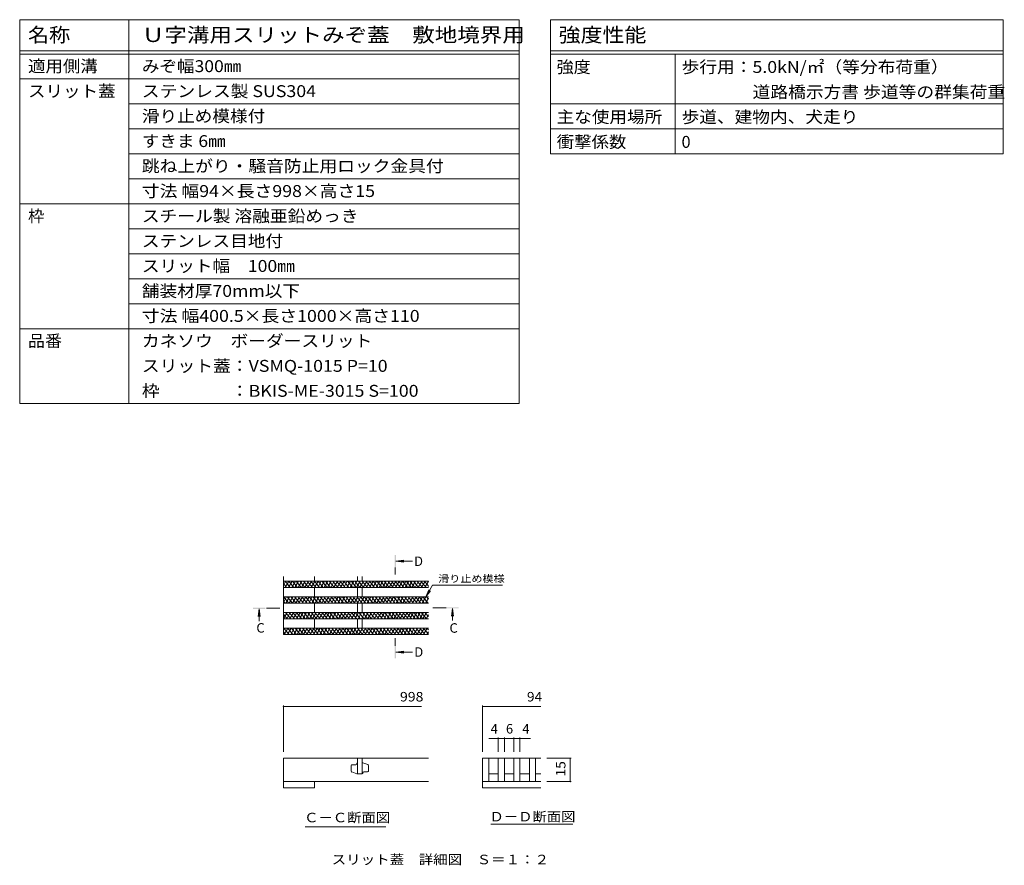
# Model space of a CAD drawing. Units: millimetres. Extents: x -1728 to 1962, y -1365 to 1333.
# Drawn here: x 385 to 1962, y -21 to 1333 of the extents above; entities that cross this region are included whole.
import ezdxf

# ---------------------------------------------------------------- set-up
doc = ezdxf.new("R2010")
doc.units = ezdxf.units.MM
doc.header["$LTSCALE"] = 5
doc.linetypes.add('JWW_CENTER1', pattern=[6.773333, 4.233333, -0.846667, 0.846667, -0.846667])
for name, color, linetype in [('0216_', 7, 'Continuous'), ('0218_', 7, 'Continuous'), ('0242_', 7, 'Continuous'), ('F-Fﾚｲﾔ', 7, 'Continuous')]:
    doc.layers.add(name, color=color, linetype=linetype)
doc.styles.add('ＭＳ ゴシック', font='txt', dxfattribs={"height": 1})

msp = doc.modelspace()

# ---------------------------------------------------------------- linework, layer by layer
at = {"layer": '0216_', "color": 7, "linetype": 'Continuous', "lineweight": 9}
for p, q in [((807.3, 234.8), (807.3, 160.4)), ((807.3, 233.3), (1028.4, 233.3)), ((1126.3, 234.8), (1126.3, 160.4)), ((1126.3, 233.3), (1219.5, 233.3)), ((1136.4, 182.1), (1161.3, 182.1)), ((1151.3, 183.6), (1151.3, 160.4)), ((1161.3, 183.6), (1161.3, 160.4)), ((1161.3, 182.1), (1176.3, 182.1)), ((1176.3, 183.6), (1176.3, 160.4)), ((1176.3, 182.1), (1203.3, 182.1)), ((1186.3, 183.6), (1186.3, 160.4)), ((1268.4, 150.4), (1229.2, 150.4)), ((1266.9, 150.4), (1266.9, 112.9)), ((1268.4, 112.9), (1229.2, 112.9))]:
    msp.add_line(p, q, dxfattribs=at)
at = {"layer": '0216_', "color": 7, "linetype": 'Continuous', "lineweight": 9, "const_width": 1}
for points in [[(807.8, 233.3, 0.414214), (807.3, 233.8, 0.414214), (806.8, 233.3, 0.414214), (807.3, 232.8, 0.414214)], [(1126.8, 233.3, 0.414214), (1126.3, 233.8, 0.414214), (1125.8, 233.3, 0.414214), (1126.3, 232.8, 0.414214)], [(1151.8, 182.1, 0.414214), (1151.3, 182.6, 0.414214), (1150.8, 182.1, 0.414214), (1151.3, 181.6, 0.414214)], [(1161.8, 182.1, 0.414214), (1161.3, 182.6, 0.414214), (1160.8, 182.1, 0.414214), (1161.3, 181.6, 0.414214)], [(1176.8, 182.1, 0.414214), (1176.3, 182.6, 0.414214), (1175.8, 182.1, 0.414214), (1176.3, 181.6, 0.414214)], [(1186.8, 182.1, 0.414214), (1186.3, 182.6, 0.414214), (1185.8, 182.1, 0.414214), (1186.3, 181.6, 0.414214)], [(1267.4, 150.4, 0.414214), (1266.9, 150.9, 0.414214), (1266.4, 150.4, 0.414214), (1266.9, 149.9, 0.414214)], [(1267.4, 112.9, 0.414214), (1266.9, 113.4, 0.414214), (1266.4, 112.9, 0.414214), (1266.9, 112.4, 0.414214)]]:
    msp.add_lwpolyline(points, format="xyb", close=True, dxfattribs=at)
at = {"layer": '0218_', "color": 3, "linetype": 'Continuous', "lineweight": 9}
for p, q in [((807.3, 441.2), (807.3, 348.7)), ((1039.6, 433.7), (807.3, 433.7)), ((807.3, 427.4), (810.9, 433.7)), ((807.3, 430), (812.5, 423.7)), ((810, 433.7), (818.4, 423.7)), ((810.3, 423.7), (816.1, 433.7)), ((815.5, 423.7), (821.3, 433.7)), ((815.9, 433.7), (824.3, 423.7)), ((820.7, 423.7), (826.5, 433.7)), ((821.8, 433.7), (830.2, 423.7)), ((825.9, 423.7), (831.7, 433.7)), ((827.7, 433.7), (836, 423.7)), ((831.1, 423.7), (836.9, 433.7)), ((833.5, 433.7), (841.9, 423.7)), ((836.3, 423.7), (842.1, 433.7)), ((839.4, 433.7), (847.8, 423.7)), ((841.5, 423.7), (847.3, 433.7)), ((845.3, 433.7), (853.7, 423.7)), ((846.7, 423.7), (852.5, 433.7)), ((851.2, 433.7), (859.5, 423.7)), ((851.9, 423.7), (857.7, 433.7)), ((857, 433.7), (865.4, 423.7)), ((857.1, 423.7), (862.9, 433.7)), ((857.3, 441.2), (857.3, 433.7)), ((862.3, 423.7), (868.1, 433.7)), ((862.9, 433.7), (871.3, 423.7)), ((867.5, 423.7), (873.3, 433.7)), ((868.8, 433.7), (877.2, 423.7)), ((872.7, 423.7), (878.5, 433.7)), ((874.6, 433.7), (883, 423.7)), ((877.9, 423.7), (883.7, 433.7)), ((880.5, 433.7), (888.9, 423.7)), ((883.1, 423.7), (888.9, 433.7)), ((886.4, 433.7), (894.8, 423.7)), ((888.3, 423.7), (894.1, 433.7)), ((892.3, 433.7), (900.7, 423.7)), ((893.5, 423.7), (899.3, 433.7)), ((898.1, 433.7), (906.5, 423.7)), ((898.7, 423.7), (904.5, 433.7)), ((903.9, 423.7), (909.7, 433.7)), ((904, 433.7), (912.4, 423.7)), ((909.1, 423.7), (914.8, 433.7)), ((909.9, 433.7), (918.3, 423.7)), ((914.3, 423.7), (920, 433.7)), ((915.8, 433.7), (924.2, 423.7)), ((919.5, 423.7), (925.2, 433.7)), ((921.6, 433.7), (930, 423.7)), ((924.7, 423.7), (930.4, 433.7)), ((926, 433.7), (926, 441.2)), ((927.5, 433.7), (935.9, 423.7)), ((929.9, 423.7), (935.6, 433.7)), ((933.4, 433.7), (941.8, 423.7)), ((933.5, 433.7), (933.5, 441.2)), ((935.1, 423.7), (940.8, 433.7)), ((939.3, 433.7), (947.7, 423.7)), ((940.3, 423.7), (946, 433.7)), ((945.1, 433.7), (953.5, 423.7)), ((945.4, 423.7), (951.2, 433.7)), ((950.6, 423.7), (956.4, 433.7)), ((951, 433.7), (959.4, 423.7)), ((955.8, 423.7), (961.6, 433.7)), ((956.9, 433.7), (965.3, 423.7)), ((961, 423.7), (966.8, 433.7)), ((962.8, 433.7), (971.2, 423.7)), ((966.2, 423.7), (972, 433.7)), ((968.6, 433.7), (977, 423.7)), ((971.4, 423.7), (977.2, 433.7)), ((974.5, 433.7), (982.9, 423.7)), ((976.6, 423.7), (982.4, 433.7)), ((980.4, 433.7), (988.8, 423.7)), ((981.8, 423.7), (987.6, 433.7)), ((986.3, 433.7), (994.7, 423.7)), ((987, 423.7), (992.8, 433.7)), ((992.1, 433.7), (1000.5, 423.7)), ((992.2, 423.7), (998, 433.7)), ((997.4, 423.7), (1003.2, 433.7)), ((998, 433.7), (1006.4, 423.7)), ((1002.6, 423.7), (1008.4, 433.7)), ((1003.9, 433.7), (1012.3, 423.7)), ((1007.8, 423.7), (1013.6, 433.7)), ((1009.8, 433.7), (1018.1, 423.7)), ((1013, 423.7), (1018.8, 433.7)), ((1015.6, 433.7), (1024, 423.7)), ((1018.2, 423.7), (1024, 433.7)), ((1021.5, 433.7), (1029.9, 423.7)), ((1023.4, 423.7), (1029.2, 433.7)), ((1027.4, 433.7), (1035.8, 423.7)), ((1028.6, 423.7), (1034.4, 433.7)), ((1033.3, 433.7), (1039.6, 426.1)), ((1033.8, 423.7), (1039.6, 433.7)), ((1039.1, 433.7), (1039.6, 433.1)), ((1039.6, 423.7), (807.3, 423.7)), ((857.3, 423.7), (857.3, 408.7)), ((926, 423.7), (926, 408.7)), ((933.5, 423.7), (933.5, 408.7)), ((1039, 423.7), (1039.6, 424.8)), ((1039.6, 408.7), (807.3, 408.7)), ((807.3, 400.4), (812.1, 408.7)), ((807.3, 402), (810, 398.7)), ((1039.6, 398.7), (807.3, 398.7)), ((807.5, 408.7), (815.9, 398.7)), ((811.5, 398.7), (817.3, 408.7)), ((813.4, 408.7), (821.8, 398.7)), ((816.7, 398.7), (822.5, 408.7)), ((819.3, 408.7), (827.6, 398.7)), ((821.9, 398.7), (827.7, 408.7)), ((825.1, 408.7), (833.5, 398.7)), ((827.1, 398.7), (832.9, 408.7)), ((831, 408.7), (839.4, 398.7)), ((832.3, 398.7), (838.1, 408.7)), ((836.9, 408.7), (845.3, 398.7)), ((837.5, 398.7), (843.3, 408.7)), ((842.7, 398.7), (848.5, 408.7)), ((842.8, 408.7), (851.1, 398.7)), ((847.9, 398.7), (853.6, 408.7)), ((848.6, 408.7), (857, 398.7)), ((853.1, 398.7), (858.8, 408.7)), ((854.5, 408.7), (862.9, 398.7)), ((857.3, 398.7), (857.3, 383.7)), ((858.3, 398.7), (864, 408.7)), ((860.4, 408.7), (868.8, 398.7)), ((863.5, 398.7), (869.2, 408.7)), ((866.3, 408.7), (874.6, 398.7)), ((868.7, 398.7), (874.4, 408.7)), ((872.1, 408.7), (880.5, 398.7)), ((873.9, 398.7), (879.6, 408.7)), ((878, 408.7), (886.4, 398.7)), ((879.1, 398.7), (884.8, 408.7)), ((883.9, 408.7), (892.3, 398.7)), ((884.2, 398.7), (890, 408.7)), ((889.4, 398.7), (895.2, 408.7)), ((889.8, 408.7), (898.1, 398.7)), ((894.6, 398.7), (900.4, 408.7)), ((895.6, 408.7), (904, 398.7)), ((899.8, 398.7), (905.6, 408.7)), ((901.5, 408.7), (909.9, 398.7)), ((905, 398.7), (910.8, 408.7)), ((907.4, 408.7), (915.8, 398.7)), ((910.2, 398.7), (916, 408.7)), ((913.2, 408.7), (921.6, 398.7)), ((915.4, 398.7), (921.2, 408.7)), ((919.1, 408.7), (927.5, 398.7)), ((920.6, 398.7), (926.4, 408.7)), ((925, 408.7), (933.4, 398.7)), ((925.8, 398.7), (931.6, 408.7)), ((926, 398.7), (926, 383.7)), ((930.9, 408.7), (939.3, 398.7)), ((931, 398.7), (936.8, 408.7)), ((933.5, 398.7), (933.5, 383.7)), ((936.2, 398.7), (942, 408.7)), ((936.7, 408.7), (945.1, 398.7)), ((941.4, 398.7), (947.2, 408.7)), ((942.6, 408.7), (951, 398.7)), ((946.6, 398.7), (952.4, 408.7)), ((948.5, 408.7), (956.9, 398.7)), ((951.8, 398.7), (957.6, 408.7)), ((954.4, 408.7), (962.8, 398.7)), ((957, 398.7), (962.8, 408.7)), ((960.2, 408.7), (968.6, 398.7)), ((962.2, 398.7), (968, 408.7)), ((966.1, 408.7), (974.5, 398.7)), ((967.4, 398.7), (973.2, 408.7)), ((972, 408.7), (980.4, 398.7)), ((972.6, 398.7), (978.4, 408.7)), ((977.8, 398.7), (983.6, 408.7)), ((977.9, 408.7), (986.3, 398.7)), ((983, 398.7), (988.7, 408.7)), ((983.7, 408.7), (992.1, 398.7)), ((988.2, 398.7), (993.9, 408.7)), ((989.6, 408.7), (998, 398.7)), ((993.4, 398.7), (999.1, 408.7)), ((995.5, 408.7), (1003.9, 398.7)), ((998.6, 398.7), (1004.3, 408.7)), ((1001.4, 408.7), (1009.8, 398.7)), ((1003.8, 398.7), (1009.5, 408.7)), ((1007.2, 408.7), (1015.6, 398.7)), ((1009, 398.7), (1014.7, 408.7)), ((1013.1, 408.7), (1021.5, 398.7)), ((1014.2, 398.7), (1019.9, 408.7)), ((1019, 408.7), (1027.4, 398.7)), ((1019.3, 398.7), (1025.1, 408.7)), ((1024.5, 398.7), (1030.3, 408.7)), ((1024.9, 408.7), (1033.3, 398.7)), ((1029.7, 398.7), (1035.5, 408.7)), ((1030.7, 408.7), (1039.1, 398.7)), ((1034.9, 398.7), (1039.6, 406.8)), ((1036.6, 408.7), (1039.6, 405.1)), ((1039.6, 383.7), (807.3, 383.7)), ((807.3, 382.4), (808, 383.7)), ((807.3, 381), (813.4, 373.7)), ((807.5, 373.7), (813.2, 383.7)), ((810.9, 383.7), (819.3, 373.7)), ((812.7, 373.7), (818.4, 383.7)), ((816.7, 383.7), (825.1, 373.7)), ((817.9, 373.7), (823.6, 383.7)), ((822.6, 383.7), (831, 373.7)), ((823, 373.7), (828.8, 383.7)), ((828.2, 373.7), (834, 383.7)), ((828.5, 383.7), (836.9, 373.7)), ((833.4, 373.7), (839.2, 383.7)), ((834.4, 383.7), (842.8, 373.7)), ((838.6, 373.7), (844.4, 383.7)), ((840.2, 383.7), (848.6, 373.7)), ((843.8, 373.7), (849.6, 383.7)), ((846.1, 383.7), (854.5, 373.7)), ((849, 373.7), (854.8, 383.7)), ((852, 383.7), (860.4, 373.7)), ((854.2, 373.7), (860, 383.7)), ((857.9, 383.7), (866.3, 373.7)), ((859.4, 373.7), (865.2, 383.7)), ((863.7, 383.7), (872.1, 373.7)), ((864.6, 373.7), (870.4, 383.7)), ((869.6, 383.7), (878, 373.7)), ((869.8, 373.7), (875.6, 383.7)), ((875, 373.7), (880.8, 383.7)), ((875.5, 383.7), (883.9, 373.7)), ((880.2, 373.7), (886, 383.7)), ((881.4, 383.7), (889.7, 373.7)), ((885.4, 373.7), (891.2, 383.7)), ((887.2, 383.7), (895.6, 373.7)), ((890.6, 373.7), (896.4, 383.7)), ((893.1, 383.7), (901.5, 373.7)), ((895.8, 373.7), (901.6, 383.7)), ((899, 383.7), (907.4, 373.7)), ((901, 373.7), (906.8, 383.7)), ((904.9, 383.7), (913.2, 373.7)), ((906.2, 373.7), (912, 383.7)), ((910.7, 383.7), (919.1, 373.7)), ((911.4, 373.7), (917.2, 383.7)), ((916.6, 373.7), (922.4, 383.7)), ((916.6, 383.7), (925, 373.7)), ((921.8, 373.7), (927.5, 383.7)), ((922.5, 383.7), (930.9, 373.7)), ((927, 373.7), (932.7, 383.7)), ((928.4, 383.7), (936.7, 373.7)), ((932.2, 373.7), (937.9, 383.7)), ((934.2, 383.7), (942.6, 373.7)), ((937.4, 373.7), (943.1, 383.7)), ((940.1, 383.7), (948.5, 373.7)), ((942.6, 373.7), (948.3, 383.7)), ((946, 383.7), (954.4, 373.7)), ((947.8, 373.7), (953.5, 383.7)), ((951.8, 383.7), (960.2, 373.7)), ((953, 373.7), (958.7, 383.7)), ((957.7, 383.7), (966.1, 373.7)), ((958.1, 373.7), (963.9, 383.7)), ((963.3, 373.7), (969.1, 383.7)), ((963.6, 383.7), (972, 373.7)), ((968.5, 373.7), (974.3, 383.7)), ((969.5, 383.7), (977.9, 373.7)), ((973.7, 373.7), (979.5, 383.7)), ((975.3, 383.7), (983.7, 373.7)), ((978.9, 373.7), (984.7, 383.7)), ((981.2, 383.7), (989.6, 373.7)), ((984.1, 373.7), (989.9, 383.7)), ((987.1, 383.7), (995.5, 373.7)), ((989.3, 373.7), (995.1, 383.7)), ((993, 383.7), (1001.4, 373.7)), ((994.5, 373.7), (1000.3, 383.7)), ((998.8, 383.7), (1007.2, 373.7)), ((999.7, 373.7), (1005.5, 383.7)), ((1004.7, 383.7), (1013.1, 373.7)), ((1004.9, 373.7), (1010.7, 383.7)), ((1010.1, 373.7), (1015.9, 383.7)), ((1010.6, 383.7), (1019, 373.7)), ((1015.3, 373.7), (1021.1, 383.7)), ((1016.5, 383.7), (1024.9, 373.7)), ((1020.5, 373.7), (1026.3, 383.7)), ((1022.3, 383.7), (1030.7, 373.7)), ((1025.7, 373.7), (1031.5, 383.7)), ((1028.2, 383.7), (1036.6, 373.7)), ((1030.9, 373.7), (1036.7, 383.7)), ((1034.1, 383.7), (1039.6, 377.1)), ((1036.1, 373.7), (1039.6, 379.8)), ((807.3, 374), (807.5, 373.7)), ((1039.6, 373.7), (807.3, 373.7)), ((857.3, 373.7), (857.3, 358.7)), ((926, 373.7), (926, 358.7)), ((933.5, 373.7), (933.5, 358.7)), ((1039.6, 358.7), (807.3, 358.7)), ((807.3, 355.4), (809.2, 358.7)), ((807.3, 353), (810.9, 348.7)), ((807.3, 348.7), (1039.6, 348.7)), ((808.3, 358.7), (816.7, 348.7)), ((808.6, 348.7), (814.4, 358.7)), ((813.8, 348.7), (819.6, 358.7)), ((814.2, 358.7), (822.6, 348.7)), ((819, 348.7), (824.8, 358.7)), ((820.1, 358.7), (828.5, 348.7)), ((824.2, 348.7), (830, 358.7)), ((826, 358.7), (834.4, 348.7)), ((829.4, 348.7), (835.2, 358.7)), ((831.8, 358.7), (840.2, 348.7)), ((834.6, 348.7), (840.4, 358.7)), ((837.7, 358.7), (846.1, 348.7)), ((839.8, 348.7), (845.6, 358.7)), ((843.6, 358.7), (852, 348.7)), ((845, 348.7), (850.8, 358.7)), ((849.5, 358.7), (857.9, 348.7)), ((850.2, 348.7), (856, 358.7)), ((855.3, 358.7), (863.7, 348.7)), ((855.4, 348.7), (861.2, 358.7)), ((860.6, 348.7), (866.4, 358.7)), ((861.2, 358.7), (869.6, 348.7)), ((865.8, 348.7), (871.5, 358.7)), ((867.1, 358.7), (875.5, 348.7)), ((871, 348.7), (876.7, 358.7)), ((873, 358.7), (881.4, 348.7)), ((876.2, 348.7), (881.9, 358.7)), ((878.8, 358.7), (887.2, 348.7)), ((881.4, 348.7), (887.1, 358.7)), ((884.7, 358.7), (893.1, 348.7)), ((886.6, 348.7), (892.3, 358.7)), ((890.6, 358.7), (899, 348.7)), ((891.8, 348.7), (897.5, 358.7)), ((896.5, 358.7), (904.9, 348.7)), ((896.9, 348.7), (902.7, 358.7)), ((902.1, 348.7), (907.9, 358.7)), ((902.3, 358.7), (910.7, 348.7)), ((907.3, 348.7), (913.1, 358.7)), ((908.2, 358.7), (916.6, 348.7)), ((912.5, 348.7), (918.3, 358.7)), ((914.1, 358.7), (922.5, 348.7)), ((917.7, 348.7), (923.5, 358.7)), ((920, 358.7), (928.3, 348.7)), ((922.9, 348.7), (928.7, 358.7)), ((925.8, 358.7), (934.2, 348.7)), ((928.1, 348.7), (933.9, 358.7)), ((931.7, 358.7), (940.1, 348.7)), ((933.3, 348.7), (939.1, 358.7)), ((937.6, 358.7), (946, 348.7)), ((938.5, 348.7), (944.3, 358.7)), ((943.5, 358.7), (951.8, 348.7)), ((943.7, 348.7), (949.5, 358.7)), ((948.9, 348.7), (954.7, 358.7)), ((949.3, 358.7), (957.7, 348.7)), ((954.1, 348.7), (959.9, 358.7)), ((955.2, 358.7), (963.6, 348.7)), ((959.3, 348.7), (965.1, 358.7)), ((961.1, 358.7), (969.5, 348.7)), ((964.5, 348.7), (970.3, 358.7)), ((967, 358.7), (975.3, 348.7)), ((969.7, 348.7), (975.5, 358.7)), ((972.8, 358.7), (981.2, 348.7)), ((974.9, 348.7), (980.7, 358.7)), ((978.7, 358.7), (987.1, 348.7)), ((980.1, 348.7), (985.9, 358.7)), ((984.6, 358.7), (993, 348.7)), ((985.3, 348.7), (991.1, 358.7)), ((990.4, 358.7), (998.8, 348.7)), ((990.5, 348.7), (996.3, 358.7)), ((995.7, 348.7), (1001.5, 358.7)), ((996.3, 358.7), (1004.7, 348.7)), ((1000.9, 348.7), (1006.6, 358.7)), ((1002.2, 358.7), (1010.6, 348.7)), ((1006.1, 348.7), (1011.8, 358.7)), ((1008.1, 358.7), (1016.5, 348.7)), ((1011.3, 348.7), (1017, 358.7)), ((1013.9, 358.7), (1022.3, 348.7)), ((1016.5, 348.7), (1022.2, 358.7)), ((1019.8, 358.7), (1028.2, 348.7)), ((1021.7, 348.7), (1027.4, 358.7)), ((1025.7, 358.7), (1034.1, 348.7)), ((1026.9, 348.7), (1032.6, 358.7)), ((1031.6, 358.7), (1039.6, 349.1)), ((1032, 348.7), (1037.8, 358.7)), ((1037.2, 348.7), (1039.6, 352.8)), ((1037.4, 358.7), (1039.6, 356.1)), ((1039.6, 150.4), (807.3, 150.4)), ((807.3, 150.4), (807.3, 102.9)), ((926, 150.4), (926, 125.4)), ((933.5, 125.4), (933.5, 150.4)), ((934.8, 142.9), (933.5, 142.9)), ((942.7, 140.1), (934.8, 142.9)), ((1126.3, 150.4), (1126.3, 102.9)), ((1126.3, 150.4), (1219.5, 150.4)), ((1136.3, 150.4), (1136.3, 112.9)), ((1151.3, 150.4), (1151.3, 112.9)), ((1161.3, 150.4), (1161.3, 112.9)), ((1176.3, 150.4), (1176.3, 112.9)), ((1186.3, 150.4), (1186.3, 112.9)), ((1201.3, 150.4), (1201.3, 112.9)), ((1211.3, 150.4), (1211.3, 112.9)), ((916, 138.6), (916, 129.4)), ((916.9, 128.3), (924.8, 125.4)), ((923.5, 139.8), (917.3, 139.8)), ((924.8, 141.7), (924.8, 141.1)), ((934.8, 126.7), (934.8, 127.3)), ((936, 128.6), (942.3, 128.6)), ((943.5, 129.8), (943.5, 138.9)), ((1039.6, 112.9), (807.3, 112.9)), ((857.3, 112.9), (857.3, 102.9)), ((924.8, 125.4), (933.5, 125.4)), ((1219.5, 112.9), (1126.3, 112.9)), ((1151.3, 125.4), (1136.3, 125.4)), ((1176.3, 125.4), (1161.3, 125.4)), ((1201.3, 125.4), (1186.3, 125.4)), ((1219.5, 125.4), (1211.3, 125.4)), ((857.3, 102.9), (807.3, 102.9)), ((1219.5, 102.9), (1126.3, 102.9))]:
    msp.add_line(p, q, dxfattribs=at)
for centre, start, end in [((926, 141.7), 90, 180), ((917.3, 138.6), 90, 180), ((917.3, 129.4), 180, 250.3462), ((923.5, 141.1), 270, 0), ((933.5, 126.7), 270, 0), ((936, 127.3), 90, 180), ((942.3, 129.8), 270, 0), ((942.3, 138.9), 0, 70.3462)]:
    msp.add_arc(centre, 1.25, start, end, dxfattribs=at)
at = {"layer": '0242_', "color": 4, "linetype": 'Continuous', "lineweight": 9}
for p, q in [((987.6, 466), (1000, 467.7)), ((987.6, 466), (1014, 466)), ((987.6, 466), (1000, 464.4)), ((768.6, 389.5), (767, 377.1)), ((768.6, 389.5), (770.2, 377.1)), ((768.6, 389.5), (768.6, 369.9)), ((1078, 390.2), (1076.4, 377.8)), ((1078, 390.2), (1079.6, 377.8)), ((1078, 390.2), (1078, 371)), ((987.6, 320.2), (1000, 321.9)), ((987.6, 320.2), (1014, 320.2)), ((987.6, 320.2), (1000, 318.6))]:
    msp.add_line(p, q, dxfattribs=at)
at = {"layer": '0242_', "color": 4, "linetype": 'JWW_CENTER1', "lineweight": 9}
for p, q in [((986.6, 456), (986.6, 444.7)), ((801.4, 390.5), (778.6, 390.5)), ((1068, 391.2), (1045.2, 391.2)), ((986.6, 330.2), (986.6, 342.7))]:
    msp.add_line(p, q, dxfattribs=at)
at = {"layer": '0242_', "color": 7, "linetype": 'Continuous', "lineweight": 9}
for p, q in [((1035.5, 408.7), (1046.4, 427.6)), ((1046.4, 427.6), (1158.4, 427.6)), ((1035.5, 408.7), (1040.3, 420.2)), ((1035.5, 408.7), (1043.1, 418.6)), ((842.1, 40.6), (971.4, 40.6)), ((1139.5, 44.9), (1270.9, 44.9))]:
    msp.add_line(p, q, dxfattribs=at)
at = {"layer": '0242_', "color": 4, "linetype": 'Continuous', "lineweight": 9}
for points in [[(985.6, 456), (985.6, 476), (987.6, 456), (987.6, 476)], [(758.6, 391.5), (778.6, 391.5), (758.6, 389.5), (778.6, 389.5)], [(1068, 392.2), (1088, 392.2), (1068, 390.2), (1088, 390.2)], [(987.6, 330.2), (987.6, 310.2), (985.6, 330.2), (985.6, 310.2)]]:
    msp.add_solid(points, dxfattribs=at)
at = {"layer": 'F-Fﾚｲﾔ', "color": 7, "linetype": 'Continuous', "lineweight": 9}
for p, q in [((385, 1333.2), (1185, 1333.2)), ((385, 1333.2), (385, 718.2)), ((560, 1333.2), (560, 718.2)), ((1185, 1333.2), (1185, 718.2)), ((1235, 1333.2), (1960, 1333.2)), ((1235, 1333.2), (1235, 1118.2)), ((1960, 1333.2), (1960, 1118.2)), ((385, 1283.2), (1185, 1283.2)), ((385, 1278.2), (1185, 1278.2)), ((1235, 1283.2), (1960, 1283.2)), ((1235, 1278.2), (1960, 1278.2)), ((1435, 1278.2), (1435, 1118.2)), ((385, 1238.2), (1185, 1238.2)), ((560, 1198.2), (1185, 1198.2)), ((1235, 1198.2), (1960, 1198.2)), ((560, 1158.2), (1185, 1158.2)), ((1235, 1158.2), (1960, 1158.2)), ((560, 1118.2), (1185, 1118.2)), ((1235, 1118.2), (1960, 1118.2)), ((560, 1078.2), (1185, 1078.2)), ((385, 1038.2), (1185, 1038.2)), ((560, 998.2), (1185, 998.2)), ((560, 958.2), (1185, 958.2)), ((560, 918.2), (1185, 918.2)), ((560, 878.2), (1185, 878.2)), ((385, 838.2), (1185, 838.2)), ((385, 718.2), (1185, 718.2))]:
    msp.add_line(p, q, dxfattribs=at)

# ---------------------------------------------------------------- texts
at = {"layer": '0216_', "color": 2, "linetype": 'Continuous', "lineweight": 211, "style": 'ＭＳ ゴシック'}
for s, width, p in [('998', 1.083333, (994.1, 241.2)), ('94', 1.0625, (1197.4, 241.2))]:
    msp.add_text(s, height=15.24, dxfattribs=dict(at, width=width)).set_placement(p)
for s, p in [('4', (1139.3, 189.9)), ('6', (1163.8, 189.9)), ('4', (1190.1, 189.9))]:
    msp.add_text(s, height=15.2, dxfattribs=at).set_placement(p)
at = {"layer": '0216_', "color": 2, "linetype": 'Continuous', "lineweight": 211, "style": 'ＭＳ ゴシック', "width": 1.0625}
msp.add_text('15', height=15.24, rotation=90, dxfattribs=at).set_placement((1259.1, 121.1))
at = {"layer": '0242_', "color": 2, "linetype": 'Continuous', "lineweight": 9, "style": 'ＭＳ ゴシック'}
for s, p in [('D', (1016.7, 458.2)), ('C', (764.1, 351.5)), ('C', (1073.4, 351.3)), ('D', (1017, 312.8))]:
    msp.add_text(s, height=15.2, dxfattribs=at).set_placement(p)
at = {"layer": '0242_', "color": 7, "linetype": 'Continuous', "lineweight": 9, "style": 'ＭＳ ゴシック', "width": 1.138889}
msp.add_text('滑り止め模様', height=11.43, dxfattribs=at).set_placement((1055.2, 432.2))
at = {"layer": '0242_', "color": 2, "linetype": 'Continuous', "lineweight": 9, "style": 'ＭＳ ゴシック'}
for s, width, p in [('Ｃ－Ｃ断面図', 1.104167, (840.6, 47.7)), ('Ｄ－Ｄ断面図', 1.104167, (1137.4, 49.1)), ('スリット蓋\u3000詳細図\u3000Ｓ＝１：２', 1.116667, (884.7, -19.5))]:
    msp.add_text(s, height=15.24, dxfattribs=dict(at, width=width)).set_placement(p)
at = {"layer": 'F-Fﾚｲﾔ', "color": 3, "linetype": 'Continuous', "lineweight": 9, "style": 'ＭＳ ゴシック'}
for s, height, width, p in [('名称', 22.86, 1.083333, (398.3, 1297.4)), ('Ｕ字溝用スリットみぞ蓋\u3000敷地境界用', 22.86, 1.156863, (580.7, 1297.4)), ('強度性能', 22.86, 1.125, (1248.3, 1297.4)), ('適用側溝', 19.05, 1.075, (398.3, 1249.2)), ('みぞ幅300㎜', 19.05, 1.081818, (580.7, 1249.2)), ('強度', 19.05, 1.05, (1245, 1247.9)), ('歩行用：5.0kN/㎡（等分布荷重）', 19.05, 1.093333, (1445, 1247.9)), ('スリット蓋', 19.05, 1.08, (398.3, 1209.2)), ('ステンレス製 SUS304', 19.05, 1.094737, (580.7, 1209.2)), ('\u3000\u3000\u3000\u3000道路橋示方書 歩道等の群集荷重', 19.05, 1.094595, (1445, 1207.9)), ('滑り止め模様付', 19.05, 1.085714, (580.7, 1169.2)), ('主な使用場所', 19.05, 1.083333, (1245, 1167.9)), ('歩道、建物内、犬走り', 19.05, 1.09, (1445, 1167.9)), ('すきま 6㎜', 19.05, 1.08, (580.7, 1129.2)), ('衝撃係数', 19.05, 1.075, (1245, 1127.9)), ('跳ね上がり・騒音防止用ロック金具付', 19.05, 1.094118, (580.7, 1089.2)), ('寸法 幅94×長さ998×高さ15', 19.05, 1.096154, (580.7, 1049.2)), ('スチール製 溶融亜鉛めっき', 19.05, 1.092, (580.7, 1009.2)), ('ステンレス目地付', 19.05, 1.0875, (580.7, 969.2)), ('スリット幅\u3000100㎜', 19.05, 1.088235, (580.7, 929.2)), ('舗装材厚70mm以下', 19.05, 1.0875, (580.7, 889.2)), ('寸法 幅400.5×長さ1000×高さ110', 19.05, 1.096774, (580.7, 849.2)), ('品番', 19.05, 1.05, (398.3, 809.2)), ('カネソウ\u3000ボーダースリット', 19.05, 1.092308, (580.7, 809.2)), ('スリット蓋：VSMQ-1015 P=10', 19.05, 1.096154, (580.7, 769.2)), ('枠\u3000\u3000\u3000\u3000：BKIS-ME-3015 S=100', 19.05, 1.096667, (580.7, 729.2))]:
    msp.add_text(s, height=height, dxfattribs=dict(at, width=width)).set_placement(p)
for s, p in [('0', (1445, 1127.9)), ('枠', (398.3, 1009.2))]:
    msp.add_text(s, height=19.1, dxfattribs=at).set_placement(p)

doc.saveas('drawing.dxf')
